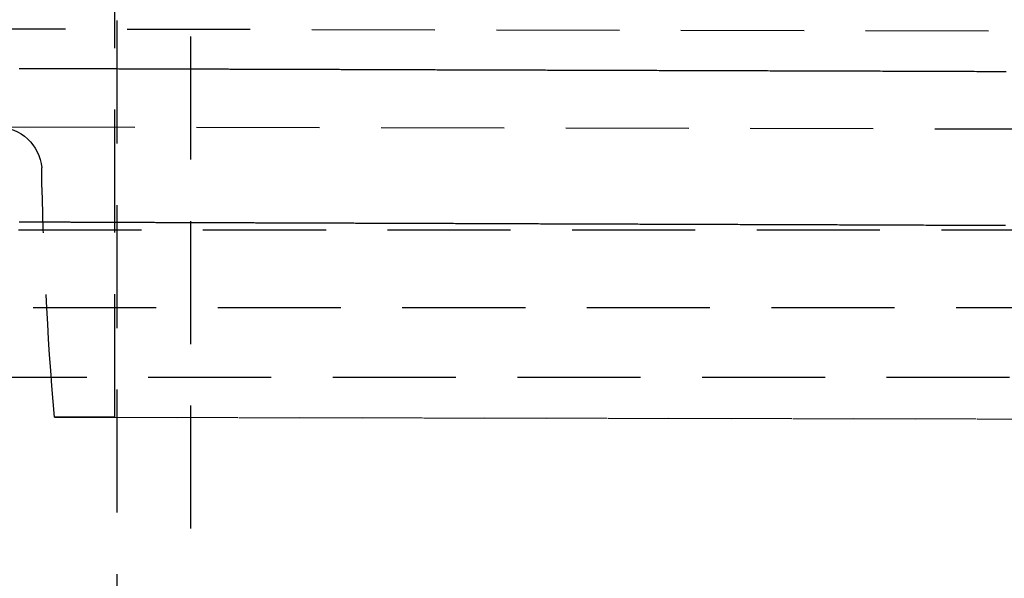
# Model space of a CAD drawing. Extents: x 190 to 450, y -416 to 386.
# Drawn here: x 281 to 301, y 152 to 163 of the extents above; entities that cross this region are included whole.
import ezdxf

# ---------------------------------------------------------------- set-up
doc = ezdxf.new("R2010")
doc.units = 0
doc.header["$LTSCALE"] = 10
doc.linetypes.add('VERDECKT', pattern=[0.375, 0.25, -0.125])
doc.layers.get('0').update_dxf_attribs({"linetype": 'CONTINUOUS'})
doc.layers.add('STEMPEL', color=3, linetype='CONTINUOUS')

# ---------------------------------------------------------------- blocks, each defined once
blk = doc.blocks.new('A$CCDCF903D')
at = {"color": 1, "linetype": 'VERDECKT', "extrusion": (0, 1, -2e-16)}
for p, q in [((-35.53146, 287.67694), (-35.53146, 60.43661)), ((-37.03146, 183), (-37.03146, 60.43661)), ((-37.0714, 156.19136), (-37.0714, 174.08607)), ((-40.5714, 164.08607), (39.46324, 163.92143)), ((38.33681, 161.92605), (-39.45319, 162.08607)), ((-54.03146, 160), (52.96854, 160)), ((-42.48146, 158.41693), (41.41854, 158.41693)), ((-43.89362, 157), (42.8307, 157)), ((-38.30058, 156.19136), (37.15996, 156.03613)), ((-37.0714, 156.19136), (-38.30058, 156.19136)), ((-37.0714, 156.19136), (35.93078, 156.04119))]:
    blk.add_line(p, q, dxfattribs=at)
at = {"color": 1}
for points in [[(-39.012, 163.28, 0), (-38.9929, 163.28, 0), (-38.9736, 163.28, 0), (-38.9543, 163.28, 0), (-38.9348, 163.279, 0), (-38.9153, 163.279, 0), (-38.8957, 163.279, 0), (-38.876, 163.279, 0), (-38.8562, 163.279, 0), (-38.8363, 163.279, 0), (-38.8164, 163.279, 0), (-38.7963, 163.279, 0), (-38.7762, 163.279, 0), (-38.7559, 163.279, 0), (-38.7356, 163.279, 0), (-38.7152, 163.279, 0), (-38.6947, 163.279, 0), (-38.6741, 163.279, 0), (-38.6534, 163.279, 0), (-38.6327, 163.279, 0), (-38.6118, 163.278, 0), (-38.5909, 163.278, 0), (-38.5698, 163.278, 0), (-38.5487, 163.278, 0), (-38.5275, 163.278, 0), (-38.5062, 163.278, 0), (-38.4849, 163.278, 0), (-38.4634, 163.278, 0), (-38.4418, 163.278, 0), (-38.4202, 163.278, 0), (-38.3985, 163.278, 0), (-38.3766, 163.278, 0), (-38.3547, 163.278, 0), (-38.3328, 163.278, 0), (-38.3107, 163.278, 0), (-38.2885, 163.277, 0), (-38.2663, 163.277, 0), (-38.2439, 163.277, 0), (-38.2215, 163.277, 0), (-38.199, 163.277, 0), (-38.1764, 163.277, 0), (-38.1537, 163.277, 0), (-38.1309, 163.277, 0), (-38.1081, 163.277, 0), (-38.0851, 163.277, 0), (-38.0621, 163.277, 0), (-38.039, 163.277, 0), (-38.0158, 163.277, 0), (-37.9925, 163.277, 0), (-37.9691, 163.276, 0), (-37.9456, 163.276, 0), (-37.9221, 163.276, 0), (-37.8984, 163.276, 0), (-37.8747, 163.276, 0), (-37.8509, 163.276, 0), (-37.827, 163.276, 0), (-37.803, 163.276, 0), (-37.779, 163.276, 0), (-37.7548, 163.276, 0), (-37.7306, 163.276, 0), (-37.7063, 163.276, 0), (-37.6819, 163.276, 0), (-37.6574, 163.276, 0), (-37.6328, 163.275, 0), (-37.6081, 163.275, 0), (-37.5834, 163.275, 0), (-37.5585, 163.275, 0), (-37.5336, 163.275, 0), (-37.5086, 163.275, 0), (-37.4835, 163.275, 0), (-37.4584, 163.275, 0), (-37.4331, 163.275, 0), (-37.4078, 163.275, 0), (-37.3823, 163.275, 0), (-37.3568, 163.275, 0), (-37.3312, 163.275, 0), (-37.3056, 163.274, 0), (-37.2798, 163.274, 0), (-37.2539, 163.274, 0), (-37.228, 163.274, 0), (-37.202, 163.274, 0), (-37.1759, 163.274, 0), (-37.1497, 163.274, 0), (-37.1235, 163.274, 0), (-37.0971, 163.274, 0), (-37.0707, 163.274, 0), (-37.0442, 163.274, 0), (-37.0176, 163.274, 0), (-36.991, 163.273, 0), (-36.9642, 163.273, 0), (-36.9374, 163.273, 0), (-36.9104, 163.273, 0), (-36.8834, 163.273, 0), (-36.8564, 163.273, 0), (-36.8292, 163.273, 0), (-36.802, 163.273, 0), (-36.7746, 163.273, 0), (-36.7472, 163.273, 0), (-36.7197, 163.273, 0), (-36.6922, 163.273, 0), (-36.6645, 163.272, 0), (-36.6368, 163.272, 0), (-36.609, 163.272, 0), (-36.5811, 163.272, 0), (-36.5531, 163.272, 0), (-36.5251, 163.272, 0), (-36.4969, 163.272, 0), (-36.4687, 163.272, 0), (-36.4404, 163.272, 0), (-36.412, 163.272, 0), (-36.3836, 163.272, 0), (-36.3551, 163.271, 0), (-36.3264, 163.271, 0), (-36.2977, 163.271, 0), (-36.269, 163.271, 0), (-36.2401, 163.271, 0), (-36.2112, 163.271, 0), (-36.1822, 163.271, 0), (-36.1531, 163.271, 0), (-36.1239, 163.271, 0), (-36.0947, 163.271, 0), (-36.0654, 163.271, 0), (-36.036, 163.27, 0), (-36.0065, 163.27, 0), (-35.9769, 163.27, 0), (-35.9473, 163.27, 0), (-35.9176, 163.27, 0), (-35.8878, 163.27, 0), (-35.8579, 163.27, 0), (-35.828, 163.27, 0), (-35.798, 163.27, 0), (-35.7679, 163.27, 0), (-35.7377, 163.27, 0), (-35.7074, 163.269, 0), (-35.6771, 163.269, 0), (-35.6467, 163.269, 0), (-35.6162, 163.269, 0), (-35.5857, 163.269, 0), (-35.5551, 163.269, 0), (-35.5244, 163.269, 0), (-35.4936, 163.269, 0), (-35.4627, 163.269, 0), (-35.4318, 163.269, 0), (-35.4008, 163.269, 0), (-35.3697, 163.268, 0), (-35.3386, 163.268, 0), (-35.3073, 163.268, 0), (-35.276, 163.268, 0), (-35.2446, 163.268, 0), (-35.2132, 163.268, 0), (-35.1817, 163.268, 0), (-35.1501, 163.268, 0), (-35.1184, 163.268, 0), (-35.0867, 163.268, 0), (-35.0549, 163.267, 0), (-35.023, 163.267, 0), (-34.991, 163.267, 0), (-34.959, 163.267, 0), (-34.9269, 163.267, 0), (-34.8947, 163.267, 0), (-34.8624, 163.267, 0), (-34.8301, 163.267, 0), (-34.7977, 163.267, 0), (-34.7653, 163.267, 0), (-34.7327, 163.266, 0), (-34.7001, 163.266, 0), (-34.6674, 163.266, 0), (-34.6347, 163.266, 0), (-34.6019, 163.266, 0), (-34.569, 163.266, 0), (-34.536, 163.266, 0), (-34.503, 163.266, 0), (-34.4699, 163.266, 0), (-34.4367, 163.266, 0), (-34.4035, 163.265, 0), (-34.3702, 163.265, 0), (-34.3368, 163.265, 0), (-34.3034, 163.265, 0), (-34.2698, 163.265, 0), (-34.2363, 163.265, 0), (-34.2026, 163.265, 0), (-34.1689, 163.265, 0), (-34.1351, 163.265, 0), (-34.1012, 163.265, 0), (-34.0673, 163.264, 0), (-34.0333, 163.264, 0), (-33.9993, 163.264, 0), (-33.9651, 163.264, 0), (-33.9309, 163.264, 0), (-33.8967, 163.264, 0), (-33.8623, 163.264, 0), (-33.8279, 163.264, 0), (-33.7935, 163.264, 0), (-33.759, 163.263, 0), (-33.7244, 163.263, 0), (-33.6897, 163.263, 0), (-33.655, 163.263, 0), (-33.6202, 163.263, 0), (-33.5853, 163.263, 0), (-33.5504, 163.263, 0), (-33.5154, 163.263, 0), (-33.4804, 163.263, 0), (-33.4453, 163.262, 0), (-33.4101, 163.262, 0), (-33.3748, 163.262, 0), (-33.3395, 163.262, 0), (-33.3042, 163.262, 0), (-33.2687, 163.262, 0), (-33.2332, 163.262, 0), (-33.1977, 163.262, 0), (-33.1621, 163.262, 0), (-33.1264, 163.261, 0), (-33.0906, 163.261, 0), (-33.0548, 163.261, 0), (-33.019, 163.261, 0), (-32.983, 163.261, 0), (-32.947, 163.261, 0), (-32.911, 163.261, 0), (-32.8749, 163.261, 0), (-32.8387, 163.261, 0), (-32.8025, 163.26, 0), (-32.7662, 163.26, 0), (-32.7298, 163.26, 0), (-32.6934, 163.26, 0), (-32.6569, 163.26, 0), (-32.6204, 163.26, 0), (-32.5838, 163.26, 0), (-32.5471, 163.26, 0), (-32.5104, 163.26, 0), (-32.4737, 163.259, 0), (-32.4368, 163.259, 0), (-32.4, 163.259, 0), (-32.363, 163.259, 0), (-32.326, 163.259, 0), (-32.2889, 163.259, 0), (-32.2518, 163.259, 0), (-32.2147, 163.259, 0), (-32.1774, 163.259, 0), (-32.1401, 163.258, 0), (-32.1028, 163.258, 0), (-32.0654, 163.258, 0), (-32.028, 163.258, 0), (-31.9904, 163.258, 0), (-31.9529, 163.258, 0), (-31.9153, 163.258, 0), (-31.8776, 163.258, 0), (-31.8398, 163.258, 0), (-31.8021, 163.257, 0), (-31.7642, 163.257, 0), (-31.7263, 163.257, 0), (-31.6884, 163.257, 0), (-31.6504, 163.257, 0), (-31.6123, 163.257, 0), (-31.5742, 163.257, 0), (-31.536, 163.257, 0), (-31.4978, 163.256, 0), (-31.4596, 163.256, 0), (-31.4212, 163.256, 0), (-31.3829, 163.256, 0), (-31.3444, 163.256, 0), (-31.306, 163.256, 0), (-31.2674, 163.256, 0), (-31.2289, 163.256, 0), (-31.1902, 163.255, 0), (-31.1516, 163.255, 0), (-31.1128, 163.255, 0), (-31.0741, 163.255, 0), (-31.0352, 163.255, 0), (-30.9964, 163.255, 0), (-30.9574, 163.255, 0), (-30.9184, 163.255, 0), (-30.8794, 163.255, 0), (-30.8404, 163.254, 0), (-30.8012, 163.254, 0), (-30.7621, 163.254, 0), (-30.7228, 163.254, 0), (-30.6836, 163.254, 0), (-30.6443, 163.254, 0), (-30.6049, 163.254, 0), (-30.5655, 163.254, 0), (-30.5261, 163.253, 0), (-30.4866, 163.253, 0), (-30.447, 163.253, 0), (-30.4074, 163.253, 0), (-30.3678, 163.253, 0), (-30.3281, 163.253, 0), (-30.2884, 163.253, 0), (-30.2486, 163.253, 0), (-30.2088, 163.252, 0), (-30.169, 163.252, 0), (-30.1291, 163.252, 0), (-30.0891, 163.252, 0), (-30.0491, 163.252, 0), (-30.0091, 163.252, 0), (-29.969, 163.252, 0), (-29.9289, 163.252, 0), (-29.8888, 163.251, 0), (-29.8486, 163.251, 0), (-29.8083, 163.251, 0), (-29.768, 163.251, 0), (-29.7277, 163.251, 0), (-29.6874, 163.251, 0), (-29.647, 163.251, 0), (-29.6065, 163.251, 0), (-29.566, 163.25, 0), (-29.5255, 163.25, 0), (-29.4849, 163.25, 0), (-29.4443, 163.25, 0), (-29.4037, 163.25, 0), (-29.363, 163.25, 0), (-29.3223, 163.25, 0), (-29.2815, 163.25, 0), (-29.2407, 163.249, 0), (-29.1999, 163.249, 0), (-29.159, 163.249, 0), (-29.1181, 163.249, 0), (-29.0771, 163.249, 0), (-29.036, 163.249, 0), (-28.9948, 163.249, 0), (-28.9535, 163.249, 0), (-28.9122, 163.248, 0), (-28.8708, 163.248, 0), (-28.8293, 163.248, 0), (-28.7877, 163.248, 0), (-28.7461, 163.248, 0), (-28.7043, 163.248, 0), (-28.6625, 163.248, 0), (-28.6206, 163.248, 0), (-28.5787, 163.247, 0), (-28.5366, 163.247, 0), (-28.4945, 163.247, 0), (-28.4523, 163.247, 0), (-28.41, 163.247, 0), (-28.3676, 163.247, 0), (-28.3252, 163.247, 0), (-28.2827, 163.246, 0), (-28.2401, 163.246, 0), (-28.1974, 163.246, 0), (-28.1547, 163.246, 0), (-28.1119, 163.246, 0), (-28.069, 163.246, 0), (-28.026, 163.246, 0), (-27.983, 163.246, 0), (-27.9398, 163.245, 0), (-27.8966, 163.245, 0), (-27.8533, 163.245, 0), (-27.81, 163.245, 0), (-27.7666, 163.245, 0), (-27.7231, 163.245, 0), (-27.6795, 163.245, 0), (-27.6358, 163.244, 0), (-27.5921, 163.244, 0), (-27.5483, 163.244, 0), (-27.5044, 163.244, 0), (-27.4604, 163.244, 0), (-27.4164, 163.244, 0), (-27.3723, 163.244, 0), (-27.3281, 163.244, 0), (-27.2838, 163.243, 0), (-27.2395, 163.243, 0), (-27.1951, 163.243, 0), (-27.1506, 163.243, 0), (-27.1061, 163.243, 0), (-27.0614, 163.243, 0), (-27.0167, 163.243, 0), (-26.9719, 163.242, 0), (-26.9271, 163.242, 0), (-26.8822, 163.242, 0), (-26.8372, 163.242, 0), (-26.7921, 163.242, 0), (-26.7469, 163.242, 0), (-26.7017, 163.242, 0), (-26.6564, 163.241, 0), (-26.6111, 163.241, 0), (-26.5656, 163.241, 0), (-26.5201, 163.241, 0), (-26.4745, 163.241, 0), (-26.4289, 163.241, 0), (-26.3832, 163.241, 0), (-26.3374, 163.24, 0), (-26.2915, 163.24, 0), (-26.2455, 163.24, 0), (-26.1995, 163.24, 0), (-26.1534, 163.24, 0), (-26.1073, 163.24, 0), (-26.061, 163.24, 0), (-26.0147, 163.239, 0), (-25.9684, 163.239, 0), (-25.9219, 163.239, 0), (-25.8754, 163.239, 0), (-25.8288, 163.239, 0), (-25.7822, 163.239, 0), (-25.7355, 163.239, 0), (-25.6887, 163.238, 0), (-25.6418, 163.238, 0), (-25.5949, 163.238, 0), (-25.5479, 163.238, 0), (-25.5008, 163.238, 0), (-25.4536, 163.238, 0), (-25.4064, 163.238, 0), (-25.3592, 163.237, 0), (-25.3118, 163.237, 0), (-25.2644, 163.237, 0), (-25.2169, 163.237, 0), (-25.1694, 163.237, 0), (-25.1217, 163.237, 0), (-25.074, 163.237, 0), (-25.0263, 163.236, 0), (-24.9785, 163.236, 0), (-24.9306, 163.236, 0), (-24.8826, 163.236, 0), (-24.8346, 163.236, 0), (-24.7865, 163.236, 0), (-24.7383, 163.236, 0), (-24.6901, 163.235, 0), (-24.6418, 163.235, 0), (-24.5934, 163.235, 0), (-24.545, 163.235, 0), (-24.4965, 163.235, 0), (-24.448, 163.235, 0), (-24.3993, 163.234, 0), (-24.3507, 163.234, 0), (-24.3019, 163.234, 0), (-24.2531, 163.234, 0), (-24.2042, 163.234, 0), (-24.1552, 163.234, 0), (-24.1062, 163.234, 0), (-24.0571, 163.233, 0), (-24.008, 163.233, 0), (-23.9588, 163.233, 0), (-23.9095, 163.233, 0), (-23.8602, 163.233, 0), (-23.8108, 163.233, 0), (-23.7613, 163.232, 0), (-23.7118, 163.232, 0), (-23.6622, 163.232, 0), (-23.6125, 163.232, 0), (-23.5628, 163.232, 0), (-23.513, 163.232, 0), (-23.4632, 163.232, 0), (-23.4133, 163.231, 0), (-23.3633, 163.231, 0), (-23.3133, 163.231, 0), (-23.2632, 163.231, 0), (-23.2131, 163.231, 0), (-23.1628, 163.231, 0), (-23.1126, 163.23, 0), (-23.0622, 163.23, 0), (-23.0118, 163.23, 0), (-22.9614, 163.23, 0), (-22.9108, 163.23, 0), (-22.8602, 163.23, 0), (-22.8096, 163.23, 0), (-22.7589, 163.229, 0), (-22.7081, 163.229, 0), (-22.6573, 163.229, 0), (-22.6064, 163.229, 0), (-22.5555, 163.229, 0), (-22.5045, 163.229, 0), (-22.4534, 163.228, 0), (-22.4023, 163.228, 0), (-22.3511, 163.228, 0), (-22.2999, 163.228, 0), (-22.2486, 163.228, 0), (-22.1972, 163.228, 0), (-22.1458, 163.227, 0), (-22.0943, 163.227, 0), (-22.0428, 163.227, 0), (-21.9912, 163.227, 0), (-21.9395, 163.227, 0), (-21.8878, 163.227, 0), (-21.8361, 163.227, 0), (-21.7843, 163.226, 0), (-21.7324, 163.226, 0), (-21.6805, 163.226, 0), (-21.6285, 163.226, 0), (-21.5764, 163.226, 0), (-21.5243, 163.226, 0), (-21.4722, 163.225, 0), (-21.42, 163.225, 0), (-21.3677, 163.225, 0), (-21.3154, 163.225, 0), (-21.263, 163.225, 0), (-21.2106, 163.225, 0), (-21.1581, 163.224, 0), (-21.1055, 163.224, 0), (-21.0529, 163.224, 0), (-21.0003, 163.224, 0), (-20.9476, 163.224, 0), (-20.8948, 163.224, 0), (-20.842, 163.223, 0), (-20.7892, 163.223, 0), (-20.7362, 163.223, 0), (-20.6833, 163.223, 0), (-20.6302, 163.223, 0), (-20.5772, 163.223, 0), (-20.524, 163.222, 0), (-20.4709, 163.222, 0), (-20.4176, 163.222, 0), (-20.3643, 163.222, 0), (-20.311, 163.222, 0), (-20.2576, 163.222, 0), (-20.2042, 163.221, 0), (-20.1507, 163.221, 0), (-20.0972, 163.221, 0), (-20.0436, 163.221, 0), (-19.9899, 163.221, 0), (-19.9362, 163.221, 0), (-19.8825, 163.22, 0), (-19.8287, 163.22, 0), (-19.7749, 163.22, 0), (-19.721, 163.22, 0), (-19.667, 163.22, 0), (-19.6131, 163.22, 0), (-19.559, 163.219, 0), (-19.5049, 163.219, 0), (-19.4508, 163.219, 0), (-19.3966, 163.219, 0), (-19.3424, 163.219, 0), (-19.2881, 163.219, 0), (-19.2338, 163.218, 0), (-19.1794, 163.218, 0), (-19.125, 163.218, 0), (-19.0705, 163.218, 0), (-19.016, 163.218, 0), (-18.9615, 163.218, 0)], [(-18.9773, 160.084, 0), (-19.0285, 160.084, 0), (-19.0795, 160.084, 0), (-19.1306, 160.084, 0), (-19.1816, 160.084, 0), (-19.2326, 160.085, 0), (-19.2835, 160.085, 0), (-19.3344, 160.085, 0), (-19.3853, 160.085, 0), (-19.4361, 160.085, 0), (-19.4868, 160.086, 0), (-19.5375, 160.086, 0), (-19.5882, 160.086, 0), (-19.6388, 160.086, 0), (-19.6894, 160.086, 0), (-19.74, 160.086, 0), (-19.7905, 160.087, 0), (-19.8409, 160.087, 0), (-19.8914, 160.087, 0), (-19.9417, 160.087, 0), (-19.9921, 160.087, 0), (-20.0423, 160.087, 0), (-20.0926, 160.088, 0), (-20.1428, 160.088, 0), (-20.1929, 160.088, 0), (-20.243, 160.088, 0), (-20.2931, 160.088, 0), (-20.3431, 160.088, 0), (-20.3931, 160.089, 0), (-20.443, 160.089, 0), (-20.4929, 160.089, 0), (-20.5427, 160.089, 0), (-20.5925, 160.089, 0), (-20.6423, 160.09, 0), (-20.692, 160.09, 0), (-20.7416, 160.09, 0), (-20.7912, 160.09, 0), (-20.8408, 160.09, 0), (-20.8903, 160.09, 0), (-20.9397, 160.091, 0), (-20.9891, 160.091, 0), (-21.0385, 160.091, 0), (-21.0878, 160.091, 0), (-21.1371, 160.091, 0), (-21.1863, 160.091, 0), (-21.2355, 160.092, 0), (-21.2846, 160.092, 0), (-21.3337, 160.092, 0), (-21.3828, 160.092, 0), (-21.4317, 160.092, 0), (-21.4807, 160.092, 0), (-21.5296, 160.093, 0), (-21.5784, 160.093, 0), (-21.6272, 160.093, 0), (-21.6759, 160.093, 0), (-21.7246, 160.093, 0), (-21.7733, 160.093, 0), (-21.8218, 160.094, 0), (-21.8704, 160.094, 0), (-21.9189, 160.094, 0), (-21.9673, 160.094, 0), (-22.0157, 160.094, 0), (-22.064, 160.094, 0), (-22.1123, 160.095, 0), (-22.1606, 160.095, 0), (-22.2088, 160.095, 0), (-22.2569, 160.095, 0), (-22.305, 160.095, 0), (-22.353, 160.095, 0), (-22.401, 160.096, 0), (-22.4489, 160.096, 0), (-22.4968, 160.096, 0), (-22.5446, 160.096, 0), (-22.5924, 160.096, 0), (-22.6401, 160.096, 0), (-22.6878, 160.097, 0), (-22.7354, 160.097, 0), (-22.7829, 160.097, 0), (-22.8305, 160.097, 0), (-22.8779, 160.097, 0), (-22.9253, 160.097, 0), (-22.9727, 160.098, 0), (-23.02, 160.098, 0), (-23.0672, 160.098, 0), (-23.1144, 160.098, 0), (-23.1615, 160.098, 0), (-23.2086, 160.098, 0), (-23.2556, 160.099, 0), (-23.3026, 160.099, 0), (-23.3495, 160.099, 0), (-23.3964, 160.099, 0), (-23.4432, 160.099, 0), (-23.4899, 160.099, 0), (-23.5366, 160.1, 0), (-23.5833, 160.1, 0), (-23.6298, 160.1, 0), (-23.6764, 160.1, 0), (-23.7228, 160.1, 0), (-23.7693, 160.1, 0), (-23.8156, 160.1, 0), (-23.8619, 160.101, 0), (-23.9082, 160.101, 0), (-23.9544, 160.101, 0), (-24.0005, 160.101, 0), (-24.0466, 160.101, 0), (-24.0926, 160.101, 0), (-24.1386, 160.102, 0), (-24.1845, 160.102, 0), (-24.2304, 160.102, 0), (-24.2762, 160.102, 0), (-24.3219, 160.102, 0), (-24.3676, 160.102, 0), (-24.4132, 160.103, 0), (-24.4588, 160.103, 0), (-24.5043, 160.103, 0), (-24.5497, 160.103, 0), (-24.5951, 160.103, 0), (-24.6405, 160.103, 0), (-24.6857, 160.104, 0), (-24.731, 160.104, 0), (-24.7761, 160.104, 0), (-24.8212, 160.104, 0), (-24.8663, 160.104, 0), (-24.9112, 160.104, 0), (-24.9562, 160.104, 0), (-25.001, 160.105, 0), (-25.0458, 160.105, 0), (-25.0906, 160.105, 0), (-25.1353, 160.105, 0), (-25.1799, 160.105, 0), (-25.2245, 160.105, 0), (-25.269, 160.106, 0), (-25.3134, 160.106, 0), (-25.3578, 160.106, 0), (-25.4021, 160.106, 0), (-25.4464, 160.106, 0), (-25.4906, 160.106, 0), (-25.5347, 160.106, 0), (-25.5788, 160.107, 0), (-25.6228, 160.107, 0), (-25.6668, 160.107, 0), (-25.7107, 160.107, 0), (-25.7545, 160.107, 0), (-25.7983, 160.107, 0), (-25.842, 160.108, 0), (-25.8857, 160.108, 0), (-25.9293, 160.108, 0), (-25.9728, 160.108, 0), (-26.0163, 160.108, 0), (-26.0597, 160.108, 0), (-26.103, 160.108, 0), (-26.1463, 160.109, 0), (-26.1895, 160.109, 0), (-26.2327, 160.109, 0), (-26.2758, 160.109, 0), (-26.3188, 160.109, 0), (-26.3618, 160.109, 0), (-26.4047, 160.109, 0), (-26.4475, 160.11, 0), (-26.4903, 160.11, 0), (-26.533, 160.11, 0), (-26.5756, 160.11, 0), (-26.6182, 160.11, 0), (-26.6607, 160.11, 0), (-26.7032, 160.11, 0), (-26.7456, 160.111, 0), (-26.7879, 160.111, 0), (-26.8302, 160.111, 0), (-26.8724, 160.111, 0), (-26.9145, 160.111, 0), (-26.9566, 160.111, 0), (-26.9986, 160.112, 0), (-27.0405, 160.112, 0), (-27.0824, 160.112, 0), (-27.1242, 160.112, 0), (-27.1659, 160.112, 0), (-27.2076, 160.112, 0), (-27.2492, 160.112, 0), (-27.2908, 160.113, 0), (-27.3322, 160.113, 0), (-27.3737, 160.113, 0), (-27.415, 160.113, 0), (-27.4563, 160.113, 0), (-27.4975, 160.113, 0), (-27.5387, 160.113, 0), (-27.5798, 160.114, 0), (-27.6208, 160.114, 0), (-27.6617, 160.114, 0), (-27.7026, 160.114, 0), (-27.7434, 160.114, 0), (-27.7842, 160.114, 0), (-27.8249, 160.114, 0), (-27.8655, 160.115, 0), (-27.9061, 160.115, 0), (-27.9465, 160.115, 0), (-27.987, 160.115, 0), (-28.0273, 160.115, 0), (-28.0676, 160.115, 0), (-28.1078, 160.115, 0), (-28.148, 160.116, 0), (-28.1881, 160.116, 0), (-28.2281, 160.116, 0), (-28.268, 160.116, 0), (-28.3079, 160.116, 0), (-28.3477, 160.116, 0), (-28.3875, 160.116, 0), (-28.4271, 160.116, 0), (-28.4667, 160.117, 0), (-28.5063, 160.117, 0), (-28.5457, 160.117, 0), (-28.5852, 160.117, 0), (-28.6245, 160.117, 0), (-28.6637, 160.117, 0), (-28.7029, 160.117, 0), (-28.7421, 160.118, 0), (-28.7811, 160.118, 0), (-28.8201, 160.118, 0), (-28.859, 160.118, 0), (-28.8979, 160.118, 0), (-28.9367, 160.118, 0), (-28.9754, 160.118, 0), (-29.014, 160.119, 0), (-29.0526, 160.119, 0), (-29.0911, 160.119, 0), (-29.1295, 160.119, 0), (-29.1679, 160.119, 0), (-29.2062, 160.119, 0), (-29.2445, 160.119, 0), (-29.2827, 160.119, 0), (-29.3209, 160.12, 0), (-29.3591, 160.12, 0), (-29.3972, 160.12, 0), (-29.4353, 160.12, 0), (-29.4734, 160.12, 0), (-29.5115, 160.12, 0), (-29.5495, 160.12, 0), (-29.5874, 160.12, 0), (-29.6254, 160.121, 0), (-29.6633, 160.121, 0), (-29.7011, 160.121, 0), (-29.7389, 160.121, 0), (-29.7767, 160.121, 0), (-29.8145, 160.121, 0), (-29.8522, 160.121, 0), (-29.8899, 160.122, 0), (-29.9275, 160.122, 0), (-29.9651, 160.122, 0), (-30.0027, 160.122, 0), (-30.0402, 160.122, 0), (-30.0777, 160.122, 0), (-30.1152, 160.122, 0), (-30.1526, 160.122, 0), (-30.19, 160.123, 0), (-30.2273, 160.123, 0), (-30.2646, 160.123, 0), (-30.3019, 160.123, 0), (-30.3391, 160.123, 0), (-30.3763, 160.123, 0), (-30.4135, 160.123, 0), (-30.4506, 160.123, 0), (-30.4876, 160.124, 0), (-30.5247, 160.124, 0), (-30.5616, 160.124, 0), (-30.5986, 160.124, 0), (-30.6355, 160.124, 0), (-30.6724, 160.124, 0), (-30.7092, 160.124, 0), (-30.746, 160.124, 0), (-30.7827, 160.125, 0), (-30.8194, 160.125, 0), (-30.8561, 160.125, 0), (-30.8927, 160.125, 0), (-30.9292, 160.125, 0), (-30.9658, 160.125, 0), (-31.0022, 160.125, 0), (-31.0387, 160.126, 0), (-31.0751, 160.126, 0), (-31.1114, 160.126, 0), (-31.1477, 160.126, 0), (-31.184, 160.126, 0), (-31.2202, 160.126, 0), (-31.2564, 160.126, 0), (-31.2925, 160.126, 0), (-31.3286, 160.127, 0), (-31.3647, 160.127, 0), (-31.4007, 160.127, 0), (-31.4366, 160.127, 0), (-31.4725, 160.127, 0), (-31.5084, 160.127, 0), (-31.5442, 160.127, 0), (-31.58, 160.127, 0), (-31.6157, 160.128, 0), (-31.6513, 160.128, 0), (-31.687, 160.128, 0), (-31.7225, 160.128, 0), (-31.7581, 160.128, 0), (-31.7936, 160.128, 0), (-31.829, 160.128, 0), (-31.8644, 160.128, 0), (-31.8997, 160.128, 0), (-31.935, 160.129, 0), (-31.9703, 160.129, 0), (-32.0055, 160.129, 0), (-32.0406, 160.129, 0), (-32.0757, 160.129, 0), (-32.1107, 160.129, 0), (-32.1457, 160.129, 0), (-32.1807, 160.129, 0), (-32.2156, 160.13, 0), (-32.2504, 160.13, 0), (-32.2852, 160.13, 0), (-32.32, 160.13, 0), (-32.3547, 160.13, 0), (-32.3893, 160.13, 0), (-32.4239, 160.13, 0), (-32.4585, 160.13, 0), (-32.4929, 160.131, 0), (-32.5274, 160.131, 0), (-32.5618, 160.131, 0), (-32.5961, 160.131, 0), (-32.6304, 160.131, 0), (-32.6646, 160.131, 0), (-32.6988, 160.131, 0), (-32.733, 160.131, 0), (-32.767, 160.131, 0), (-32.8011, 160.132, 0), (-32.835, 160.132, 0), (-32.8689, 160.132, 0), (-32.9028, 160.132, 0), (-32.9366, 160.132, 0), (-32.9704, 160.132, 0), (-33.0041, 160.132, 0), (-33.0377, 160.132, 0), (-33.0713, 160.133, 0), (-33.1049, 160.133, 0), (-33.1384, 160.133, 0), (-33.1718, 160.133, 0), (-33.2052, 160.133, 0), (-33.2385, 160.133, 0), (-33.2718, 160.133, 0), (-33.305, 160.133, 0), (-33.3381, 160.133, 0), (-33.3712, 160.134, 0), (-33.4043, 160.134, 0), (-33.4373, 160.134, 0), (-33.4702, 160.134, 0), (-33.5031, 160.134, 0), (-33.5359, 160.134, 0), (-33.5687, 160.134, 0), (-33.6014, 160.134, 0), (-33.634, 160.134, 0), (-33.6666, 160.135, 0), (-33.6991, 160.135, 0), (-33.7316, 160.135, 0), (-33.764, 160.135, 0), (-33.7964, 160.135, 0), (-33.8287, 160.135, 0), (-33.861, 160.135, 0), (-33.8931, 160.135, 0), (-33.9253, 160.135, 0), (-33.9573, 160.136, 0), (-33.9894, 160.136, 0), (-34.0213, 160.136, 0), (-34.0532, 160.136, 0), (-34.085, 160.136, 0), (-34.1168, 160.136, 0), (-34.1485, 160.136, 0), (-34.1802, 160.136, 0), (-34.2118, 160.136, 0), (-34.2433, 160.137, 0), (-34.2748, 160.137, 0), (-34.3062, 160.137, 0), (-34.3375, 160.137, 0), (-34.3688, 160.137, 0), (-34.4, 160.137, 0), (-34.4312, 160.137, 0), (-34.4623, 160.137, 0), (-34.4934, 160.137, 0), (-34.5243, 160.138, 0), (-34.5553, 160.138, 0), (-34.5861, 160.138, 0), (-34.6169, 160.138, 0), (-34.6477, 160.138, 0), (-34.6783, 160.138, 0), (-34.709, 160.138, 0), (-34.7395, 160.138, 0), (-34.77, 160.138, 0), (-34.8004, 160.139, 0), (-34.8308, 160.139, 0), (-34.8611, 160.139, 0), (-34.8913, 160.139, 0), (-34.9215, 160.139, 0), (-34.9516, 160.139, 0), (-34.9817, 160.139, 0), (-35.0116, 160.139, 0), (-35.0416, 160.139, 0), (-35.0714, 160.139, 0), (-35.1012, 160.14, 0), (-35.1309, 160.14, 0), (-35.1606, 160.14, 0), (-35.1902, 160.14, 0), (-35.2197, 160.14, 0), (-35.2492, 160.14, 0), (-35.2786, 160.14, 0), (-35.3079, 160.14, 0), (-35.3372, 160.14, 0), (-35.3664, 160.14, 0), (-35.3956, 160.141, 0), (-35.4246, 160.141, 0), (-35.4537, 160.141, 0), (-35.4826, 160.141, 0), (-35.5115, 160.141, 0), (-35.5403, 160.141, 0), (-35.5691, 160.141, 0), (-35.5977, 160.141, 0), (-35.6264, 160.141, 0), (-35.6549, 160.141, 0), (-35.6834, 160.142, 0), (-35.7118, 160.142, 0), (-35.7402, 160.142, 0), (-35.7684, 160.142, 0), (-35.7967, 160.142, 0), (-35.8248, 160.142, 0), (-35.8529, 160.142, 0), (-35.8809, 160.142, 0), (-35.9088, 160.142, 0), (-35.9367, 160.142, 0), (-35.9645, 160.143, 0), (-35.9923, 160.143, 0), (-36.0199, 160.143, 0), (-36.0475, 160.143, 0), (-36.0751, 160.143, 0), (-36.1025, 160.143, 0), (-36.1299, 160.143, 0), (-36.1573, 160.143, 0), (-36.1845, 160.143, 0), (-36.2117, 160.143, 0), (-36.2388, 160.143, 0), (-36.2659, 160.144, 0), (-36.2929, 160.144, 0), (-36.3198, 160.144, 0), (-36.3466, 160.144, 0), (-36.3734, 160.144, 0), (-36.4001, 160.144, 0), (-36.4267, 160.144, 0), (-36.4533, 160.144, 0), (-36.4798, 160.144, 0), (-36.5062, 160.144, 0), (-36.5326, 160.145, 0), (-36.5588, 160.145, 0), (-36.5851, 160.145, 0), (-36.6112, 160.145, 0), (-36.6373, 160.145, 0), (-36.6633, 160.145, 0), (-36.6892, 160.145, 0), (-36.715, 160.145, 0), (-36.7408, 160.145, 0), (-36.7665, 160.145, 0), (-36.7922, 160.145, 0), (-36.8178, 160.145, 0), (-36.8432, 160.146, 0), (-36.8687, 160.146, 0), (-36.894, 160.146, 0), (-36.9193, 160.146, 0), (-36.9445, 160.146, 0), (-36.9697, 160.146, 0), (-36.9947, 160.146, 0), (-37.0197, 160.146, 0), (-37.0446, 160.146, 0), (-37.0695, 160.146, 0), (-37.0943, 160.146, 0), (-37.119, 160.147, 0), (-37.1436, 160.147, 0), (-37.1682, 160.147, 0), (-37.1927, 160.147, 0), (-37.2171, 160.147, 0), (-37.2414, 160.147, 0), (-37.2657, 160.147, 0), (-37.2899, 160.147, 0), (-37.314, 160.147, 0), (-37.338, 160.147, 0), (-37.362, 160.147, 0), (-37.3859, 160.147, 0), (-37.4097, 160.148, 0), (-37.4335, 160.148, 0), (-37.4572, 160.148, 0), (-37.4808, 160.148, 0), (-37.5043, 160.148, 0), (-37.5278, 160.148, 0), (-37.5511, 160.148, 0), (-37.5744, 160.148, 0), (-37.5977, 160.148, 0), (-37.6208, 160.148, 0), (-37.6439, 160.148, 0), (-37.6669, 160.148, 0), (-37.6899, 160.149, 0), (-37.7127, 160.149, 0), (-37.7355, 160.149, 0), (-37.7582, 160.149, 0), (-37.7808, 160.149, 0), (-37.8034, 160.149, 0), (-37.8259, 160.149, 0), (-37.8483, 160.149, 0), (-37.8706, 160.149, 0), (-37.8929, 160.149, 0), (-37.915, 160.149, 0), (-37.9372, 160.149, 0), (-37.9592, 160.149, 0), (-37.9811, 160.15, 0), (-38.003, 160.15, 0), (-38.0248, 160.15, 0), (-38.0465, 160.15, 0), (-38.0682, 160.15, 0), (-38.0898, 160.15, 0), (-38.1112, 160.15, 0), (-38.1327, 160.15, 0), (-38.154, 160.15, 0), (-38.1753, 160.15, 0), (-38.1965, 160.15, 0), (-38.2176, 160.15, 0), (-38.2386, 160.15, 0), (-38.2596, 160.15, 0), (-38.2805, 160.151, 0), (-38.3013, 160.151, 0), (-38.322, 160.151, 0), (-38.3427, 160.151, 0), (-38.3633, 160.151, 0), (-38.3838, 160.151, 0), (-38.4042, 160.151, 0), (-38.4245, 160.151, 0), (-38.4448, 160.151, 0), (-38.465, 160.151, 0), (-38.4851, 160.151, 0), (-38.5052, 160.151, 0), (-38.5251, 160.151, 0), (-38.545, 160.151, 0), (-38.5648, 160.152, 0), (-38.5846, 160.152, 0), (-38.6042, 160.152, 0), (-38.6238, 160.152, 0), (-38.6433, 160.152, 0), (-38.6627, 160.152, 0), (-38.6821, 160.152, 0), (-38.7014, 160.152, 0), (-38.7206, 160.152, 0), (-38.7397, 160.152, 0), (-38.7587, 160.152, 0), (-38.7777, 160.152, 0), (-38.7965, 160.152, 0), (-38.8154, 160.152, 0), (-38.8341, 160.152, 0), (-38.8527, 160.153, 0), (-38.8713, 160.153, 0), (-38.8898, 160.153, 0), (-38.9082, 160.153, 0), (-38.9265, 160.153, 0), (-38.9448, 160.153, 0), (-38.963, 160.153, 0), (-38.9811, 160.153, 0), (-38.9991, 160.153, 0), (-39.017, 160.153, 0)]]:
    blk.add_polyline3d(points, dxfattribs=at)
at = {"color": 1, "linetype": 'VERDECKT', "extrusion": (0, -2e-16, -1)}
for centre, radius, start, end in [((39.45504, 161.18607), 0.9, 90.117862, 175.317583), ((-38.911, 162.65437), 77.4816, 355.2152016, 358.9685003)]:
    blk.add_arc(centre, radius, start, end, dxfattribs=at)

msp = doc.modelspace()

# ---------------------------------------------------------------- block references
at = {"layer": 'STEMPEL'}
msp.add_blockref('A$CCDCF903D', (320.38, -1.172, -66.555), dxfattribs=at)

doc.saveas('drawing.dxf')
